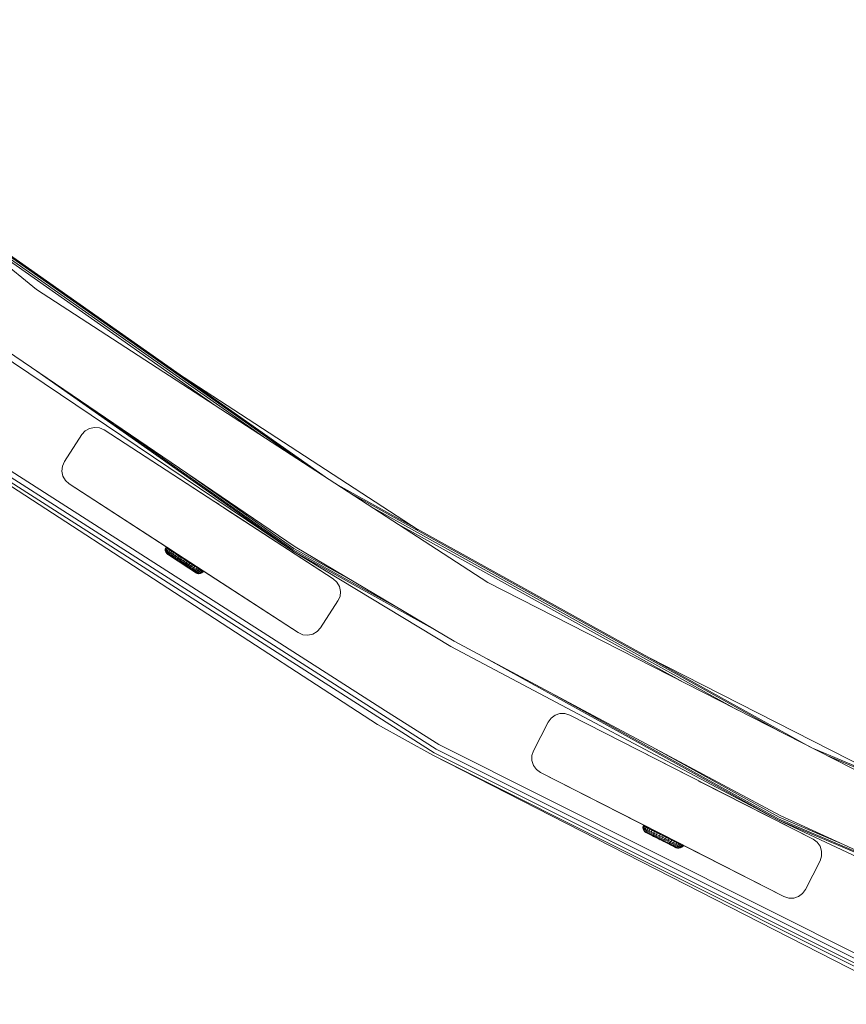
# Model space of a CAD drawing. Units: millimetres. Extents: x 63 to 578302, y -1972 to 596964.
# Drawn here: x 4332 to 4590, y 2962 to 3268 of the extents above; entities that cross this region are included whole.
import ezdxf

# ---------------------------------------------------------------- set-up
doc = ezdxf.new("R2010")
doc.units = ezdxf.units.MM
doc.layers.add('Контур', color=7, linetype='Continuous', lineweight=15)

msp = doc.modelspace()

# ---------------------------------------------------------------- linework, layer by layer
at = {"layer": 'Контур'}
for p, q in [((4337.691, 3184.145), (4207.579, 3289.507)), ((4292.853, 3220.454), (4428.516, 3125.162)), ((4296.798, 3217.259), (4420.525, 3130.352)), ((4302.845, 3212.363), (4408.274, 3138.308)), ((4310.266, 3206.354), (4393.248, 3148.066)), ((4478.104, 3092.96), (4337.691, 3184.145)), ((4324.172, 3165.537), (4417.31, 3102.82)), ((4325.348, 3167.155), (4418.122, 3104.119)), ((4336.694, 3159.446), (4417.31, 3102.82)), ((4383.586, 3156.722), (4456.453, 3109.402)), ((4355.156, 3146.902), (4417.494, 3103.115)), ((4351.804, 3138.982), (4352.851, 3140.144)), ((4352.851, 3140.144), (4354.205, 3140.926)), ((4354.205, 3140.926), (4355.735, 3141.252)), ((4355.735, 3141.252), (4357.291, 3141.088)), ((4358.72, 3140.452), (4357.291, 3141.088)), ((4430.007, 3094.157), (4358.72, 3140.452)), ((4358.72, 3140.452), (4392.896, 3118.258)), ((4351.804, 3138.982), (4346.357, 3130.595)), ((4316.3, 3134.286), (4462.058, 3041.155)), ((4446.301, 3053.106), (4317.249, 3135.613)), ((4443.781, 3048.787), (4315.021, 3132.498)), ((4315.526, 3133.204), (4461.401, 3039.998)), ((4345.558, 3127.61), (4345.721, 3129.166)), ((4345.883, 3126.08), (4345.558, 3127.61)), ((4345.558, 3127.61), (4345.558, 3127.61)), ((4345.558, 3127.61), (4345.883, 3126.079)), ((4345.721, 3129.166), (4346.357, 3130.595)), ((4383.437, 3127.686), (4417.776, 3103.566)), ((4346.665, 3124.725), (4345.883, 3126.08)), ((4345.883, 3126.08), (4345.883, 3126.079)), ((4345.883, 3126.079), (4346.665, 3124.725)), ((4347.828, 3123.678), (4346.665, 3124.725)), ((4347.828, 3123.678), (4346.665, 3124.725)), ((4346.665, 3124.725), (4346.665, 3124.725)), ((4347.828, 3123.678), (4347.828, 3123.678)), ((4377.969, 3104.104), (4347.828, 3123.678)), ((4347.828, 3123.678), (4419.115, 3077.384)), ((4347.828, 3123.678), (4377.969, 3104.104)), ((4347.828, 3123.678), (4379.979, 3102.799)), ((4431.512, 3123.217), (4578.316, 3041.899)), ((4435.661, 3120.522), (4569.382, 3046.451)), ((4392.896, 3118.258), (4393.854, 3117.636)), ((4393.854, 3117.636), (4394.364, 3117.305)), ((4395.538, 3116.542), (4395.831, 3116.351)), ((4395.831, 3116.351), (4396.612, 3115.844)), ((4430.007, 3094.157), (4396.612, 3115.844)), ((4442.023, 3116.391), (4555.702, 3053.421)), ((4449.826, 3111.324), (4538.921, 3061.972)), ((4377.723, 3103.425), (4377.863, 3103.912)), ((4377.723, 3103.425), (4377.723, 3103.425)), ((4377.723, 3103.425), (4377.723, 3103.425)), ((4377.732, 3102.919), (4377.723, 3103.425)), ((4377.723, 3103.425), (4377.85, 3103.342)), ((4377.732, 3102.919), (4377.723, 3103.425)), ((4377.993, 3103.827), (4377.85, 3103.342)), ((4378.102, 3103.178), (4377.85, 3103.342)), ((4377.85, 3103.342), (4377.854, 3102.84)), ((4377.969, 3104.104), (4377.863, 3103.912)), ((4377.863, 3103.912), (4377.993, 3103.827)), ((4378.1, 3104.019), (4377.993, 3103.827)), ((4378.251, 3103.659), (4377.993, 3103.827)), ((4378.096, 3102.682), (4378.102, 3103.178)), ((4378.102, 3103.178), (4378.251, 3103.659)), ((4378.473, 3102.935), (4378.102, 3103.178)), ((4378.358, 3103.851), (4378.251, 3103.659)), ((4378.63, 3103.411), (4378.251, 3103.659)), ((4378.473, 3102.935), (4378.63, 3103.411)), ((4378.739, 3103.604), (4378.63, 3103.411)), ((4379.122, 3103.09), (4378.63, 3103.411)), ((4379.233, 3103.284), (4379.122, 3103.09)), ((4417.494, 3103.115), (4452.665, 3083.633)), ((4417.776, 3103.566), (4437.15, 3092.835)), ((4467.604, 3074.773), (4418.122, 3104.119)), ((4377.732, 3102.919), (4377.732, 3102.919)), ((4377.89, 3102.438), (4377.732, 3102.919)), ((4377.732, 3102.919), (4377.854, 3102.84)), ((4377.89, 3102.439), (4377.732, 3102.919)), ((4378.096, 3102.682), (4377.854, 3102.84)), ((4378.182, 3102.026), (4377.89, 3102.439)), ((4377.89, 3102.439), (4378.005, 3102.364)), ((4378.182, 3102.026), (4377.89, 3102.438)), ((4377.89, 3102.438), (4377.89, 3102.438)), ((4378.231, 3102.215), (4378.005, 3102.364)), ((4378.451, 3102.449), (4378.096, 3102.682)), ((4378.466, 3101.789), (4378.182, 3102.026)), ((4378.184, 3102.025), (4378.182, 3102.026)), ((4378.466, 3101.79), (4378.182, 3102.026)), ((4378.288, 3101.957), (4378.182, 3102.026)), ((4378.565, 3101.997), (4378.231, 3102.215)), ((4378.288, 3101.957), (4378.498, 3101.82)), ((4378.451, 3102.449), (4378.473, 3102.935)), ((4378.912, 3102.148), (4378.451, 3102.449)), ((4378.466, 3101.79), (4378.562, 3101.727)), ((4378.466, 3101.789), (4378.562, 3101.727)), ((4378.955, 3102.621), (4378.473, 3102.935)), ((4378.806, 3101.619), (4378.498, 3101.82)), ((4378.562, 3101.727), (4378.782, 3101.583)), ((4378.562, 3101.727), (4378.782, 3101.583)), ((4378.999, 3101.714), (4378.565, 3101.997)), ((4378.782, 3101.583), (4379.121, 3101.361)), ((4378.782, 3101.583), (4381.722, 3099.661)), ((4378.782, 3101.583), (4379.121, 3101.362)), ((4378.782, 3101.583), (4381.722, 3099.662)), ((4379.206, 3101.357), (4378.806, 3101.619)), ((4378.912, 3102.148), (4378.955, 3102.621)), ((4379.469, 3101.784), (4378.912, 3102.148)), ((4378.955, 3102.621), (4379.122, 3103.09)), ((4379.536, 3102.24), (4378.955, 3102.621)), ((4379.522, 3101.372), (4378.999, 3101.714)), ((4379.121, 3101.362), (4379.569, 3101.069)), ((4379.121, 3101.361), (4379.569, 3101.069)), ((4379.716, 3102.701), (4379.122, 3103.09)), ((4379.689, 3101.041), (4379.206, 3101.357)), ((4379.469, 3101.784), (4379.536, 3102.24)), ((4380.11, 3101.365), (4379.469, 3101.784)), ((4380.123, 3100.979), (4379.522, 3101.372)), ((4379.536, 3102.24), (4379.716, 3102.701)), ((4380.204, 3101.804), (4379.536, 3102.24)), ((4379.569, 3101.069), (4380.112, 3100.714)), ((4379.569, 3101.069), (4381.175, 3100.019)), ((4379.569, 3101.069), (4380.112, 3100.714)), ((4379.569, 3101.069), (4381.175, 3100.019)), ((4380.245, 3100.678), (4379.689, 3101.041)), ((4379.829, 3102.896), (4379.716, 3102.701)), ((4380.398, 3102.255), (4379.716, 3102.701)), ((4380.11, 3101.365), (4380.204, 3101.804)), ((4380.819, 3100.902), (4380.11, 3101.365)), ((4380.112, 3100.714), (4380.735, 3100.307)), ((4380.112, 3100.714), (4380.735, 3100.307)), ((4380.79, 3100.543), (4380.123, 3100.979)), ((4380.204, 3101.804), (4380.398, 3102.255)), ((4380.944, 3101.32), (4380.204, 3101.804)), ((4380.86, 3100.276), (4380.245, 3100.678)), ((4380.414, 3100.516), (4380.311, 3100.584)), ((4380.414, 3100.516), (4380.311, 3100.584)), ((4380.515, 3102.451), (4380.398, 3102.255)), ((4381.155, 3101.761), (4380.398, 3102.255)), ((4380.414, 3100.516), (4381.151, 3100.035)), ((4380.414, 3100.516), (4381.151, 3100.035)), ((4380.735, 3100.307), (4381.421, 3099.858)), ((4380.735, 3100.307), (4381.421, 3099.859)), ((4381.506, 3100.075), (4380.79, 3100.543)), ((4380.819, 3100.902), (4380.944, 3101.32)), ((4381.581, 3100.403), (4380.819, 3100.902)), ((4381.521, 3099.844), (4380.86, 3100.276)), ((4380.944, 3101.32), (4381.155, 3101.761)), ((4381.74, 3100.8), (4380.944, 3101.32)), ((4381.275, 3101.958), (4381.155, 3101.761)), ((4381.968, 3101.229), (4381.155, 3101.761)), ((4382.256, 3099.585), (4381.506, 3100.075)), ((4381.581, 3100.403), (4381.74, 3100.8)), ((4382.38, 3099.882), (4381.581, 3100.403)), ((4381.74, 3100.8), (4381.968, 3101.229)), ((4382.573, 3100.255), (4381.74, 3100.8)), ((4382.091, 3101.427), (4381.968, 3101.229)), ((4382.819, 3100.673), (4381.968, 3101.229)), ((4382.38, 3099.882), (4382.573, 3100.255)), ((4382.573, 3100.255), (4382.819, 3100.673)), ((4382.573, 3100.255), (4383.425, 3099.698)), ((4382.946, 3100.872), (4382.819, 3100.673)), ((4382.819, 3100.673), (4383.69, 3100.103)), ((4383.69, 3100.103), (4383.425, 3099.698)), ((4383.821, 3100.304), (4383.69, 3100.103)), ((4383.69, 3100.103), (4384.561, 3099.534)), ((4466.604, 3073.041), (4417.31, 3102.82)), ((4466.604, 3073.041), (4417.31, 3102.82)), ((4417.31, 3102.82), (4462.791, 3077.628)), ((4381.421, 3099.859), (4382.149, 3099.383)), ((4381.421, 3099.859), (4382.297, 3099.286)), ((4381.421, 3099.858), (4382.149, 3099.382)), ((4381.421, 3099.858), (4382.297, 3099.285)), ((4382.214, 3099.391), (4381.521, 3099.844)), ((4381.633, 3099.72), (4382.153, 3099.38)), ((4381.633, 3099.719), (4382.153, 3099.38)), ((4381.778, 3099.625), (4381.722, 3099.662)), ((4381.778, 3099.625), (4381.722, 3099.661)), ((4381.75, 3099.643), (4382.006, 3099.476)), ((4381.75, 3099.643), (4382.006, 3099.476)), ((4381.763, 3099.635), (4381.787, 3099.619)), ((4381.763, 3099.635), (4381.787, 3099.619)), ((4381.776, 3099.626), (4381.787, 3099.619)), ((4381.776, 3099.626), (4381.787, 3099.619)), ((4381.787, 3099.619), (4381.787, 3099.619)), ((4381.787, 3099.619), (4382.006, 3099.476)), ((4381.787, 3099.619), (4381.787, 3099.619)), ((4381.787, 3099.619), (4382.006, 3099.476)), ((4382.006, 3099.476), (4382.006, 3099.476)), ((4382.006, 3099.476), (4382.321, 3099.27)), ((4382.006, 3099.476), (4382.699, 3099.023)), ((4382.006, 3099.476), (4382.006, 3099.476)), ((4382.006, 3099.476), (4382.321, 3099.27)), ((4382.006, 3099.476), (4382.699, 3099.023)), ((4382.899, 3098.892), (4382.149, 3099.383)), ((4382.899, 3098.892), (4382.149, 3099.382)), ((4382.37, 3099.238), (4382.153, 3099.38)), ((4382.37, 3099.238), (4382.153, 3099.38)), ((4382.214, 3099.391), (4382.922, 3098.928)), ((4382.256, 3099.585), (4383.023, 3099.083)), ((4382.321, 3099.27), (4382.699, 3099.023)), ((4382.321, 3099.27), (4382.321, 3099.27)), ((4382.321, 3099.27), (4382.699, 3099.023)), ((4382.321, 3099.27), (4382.321, 3099.27)), ((4382.38, 3099.882), (4383.196, 3099.348)), ((4382.699, 3099.023), (4382.699, 3099.023)), ((4382.699, 3099.023), (4382.769, 3098.977)), ((4382.699, 3099.023), (4382.699, 3099.023)), ((4382.699, 3099.023), (4382.769, 3098.977)), ((4382.899, 3098.892), (4383.649, 3098.402)), ((4382.899, 3098.892), (4383.293, 3098.635)), ((4382.899, 3098.892), (4383.649, 3098.402)), ((4382.899, 3098.892), (4383.293, 3098.635)), ((4382.922, 3098.928), (4383.631, 3098.465)), ((4383.023, 3099.083), (4383.791, 3098.582)), ((4383.425, 3099.698), (4383.196, 3099.348)), ((4383.196, 3099.348), (4384.013, 3098.814)), ((4385.062, 3097.478), (4383.293, 3098.635)), ((4385.062, 3097.478), (4383.293, 3098.635)), ((4383.425, 3099.698), (4384.278, 3099.141)), ((4384.323, 3098.013), (4383.631, 3098.465)), ((4383.649, 3098.402), (4384.377, 3097.926)), ((4383.649, 3098.402), (4384.377, 3097.927)), ((4384.541, 3098.091), (4383.791, 3098.582)), ((4383.915, 3098.228), (4383.897, 3098.24)), ((4383.915, 3098.228), (4383.897, 3098.24)), ((4384.075, 3098.123), (4383.915, 3098.228)), ((4386.229, 3096.715), (4383.915, 3098.228)), ((4384.075, 3098.123), (4383.915, 3098.228)), ((4386.229, 3096.716), (4383.915, 3098.228)), ((4384.013, 3098.814), (4384.278, 3099.141)), ((4384.811, 3098.292), (4384.013, 3098.814)), ((4384.703, 3097.713), (4384.075, 3098.123)), ((4384.703, 3097.713), (4384.075, 3098.123)), ((4384.278, 3099.141), (4384.561, 3099.534)), ((4385.111, 3098.596), (4384.278, 3099.141)), ((4384.984, 3097.58), (4384.323, 3098.013)), ((4384.377, 3097.927), (4385.062, 3097.478)), ((4384.377, 3097.926), (4385.062, 3097.478)), ((4385.257, 3097.623), (4384.541, 3098.091)), ((4384.696, 3099.736), (4384.561, 3099.534)), ((4385.413, 3098.978), (4384.561, 3099.534)), ((4384.811, 3098.292), (4385.111, 3098.596)), ((4385.574, 3097.794), (4384.811, 3098.292)), ((4385.6, 3097.178), (4384.984, 3097.58)), ((4385.062, 3097.478), (4385.686, 3097.071)), ((4385.062, 3097.478), (4385.686, 3097.071)), ((4385.111, 3098.596), (4385.413, 3098.978)), ((4385.907, 3098.076), (4385.111, 3098.596)), ((4385.923, 3097.188), (4385.257, 3097.623)), ((4385.551, 3099.18), (4385.413, 3098.978)), ((4386.226, 3098.446), (4385.413, 3098.978)), ((4385.574, 3097.794), (4385.907, 3098.076)), ((4386.283, 3097.33), (4385.574, 3097.794)), ((4386.155, 3096.815), (4385.6, 3097.178)), ((4385.686, 3097.071), (4386.229, 3096.715)), ((4385.686, 3097.071), (4386.229, 3096.716)), ((4385.907, 3098.076), (4386.226, 3098.446)), ((4386.647, 3097.593), (4385.907, 3098.076)), ((4386.525, 3096.795), (4385.923, 3097.188)), ((4386.368, 3098.65), (4386.226, 3098.446)), ((4386.982, 3097.952), (4386.226, 3098.446)), ((4386.283, 3097.33), (4386.647, 3097.593)), ((4386.923, 3096.912), (4386.283, 3097.33)), ((4419.115, 3077.384), (4386.349, 3098.662)), ((4386.647, 3097.593), (4386.982, 3097.952)), ((4387.315, 3097.156), (4386.647, 3097.593)), ((4386.923, 3096.912), (4387.315, 3097.156)), ((4387.128, 3098.156), (4386.982, 3097.952)), ((4387.665, 3097.506), (4386.982, 3097.952)), ((4387.315, 3097.156), (4387.665, 3097.506)), ((4387.896, 3096.776), (4387.315, 3097.156)), ((4387.814, 3097.711), (4387.665, 3097.506)), ((4388.259, 3097.117), (4387.665, 3097.506)), ((4388.41, 3097.321), (4387.817, 3097.709)), ((4388.903, 3096.999), (4387.847, 3097.689)), ((4387.896, 3096.776), (4388.259, 3097.117)), ((4419.115, 3077.384), (4387.9, 3097.655)), ((4419.115, 3077.384), (4387.905, 3097.651)), ((4419.115, 3077.384), (4387.918, 3097.643)), ((4388.41, 3097.321), (4388.259, 3097.117)), ((4388.751, 3096.796), (4388.259, 3097.117)), ((4388.903, 3096.999), (4388.41, 3097.321)), ((4388.903, 3096.999), (4388.751, 3096.796)), ((4389.283, 3096.75), (4388.903, 3096.999)), ((4389.672, 3096.496), (4388.923, 3096.986)), ((4386.638, 3096.499), (4386.155, 3096.815)), ((4386.229, 3096.716), (4386.677, 3096.423)), ((4386.229, 3096.715), (4386.677, 3096.423)), ((4387.299, 3096.016), (4386.312, 3096.662)), ((4387.299, 3096.016), (4386.312, 3096.661)), ((4387.331, 3095.995), (4386.472, 3096.557)), ((4387.331, 3095.996), (4386.472, 3096.557)), ((4387.048, 3096.453), (4386.525, 3096.795)), ((4387.038, 3096.238), (4386.638, 3096.499)), ((4386.677, 3096.423), (4387.015, 3096.202)), ((4386.677, 3096.423), (4387.015, 3096.202)), ((4387.48, 3096.548), (4386.923, 3096.912)), ((4387.015, 3096.202), (4387.236, 3096.058)), ((4387.015, 3096.202), (4387.236, 3096.058)), ((4387.038, 3096.238), (4387.347, 3096.036)), ((4387.482, 3096.169), (4387.048, 3096.453)), ((4387.236, 3096.058), (4387.331, 3095.995)), ((4387.236, 3096.058), (4387.331, 3095.996)), ((4387.331, 3095.995), (4387.299, 3096.016)), ((4387.331, 3095.996), (4387.299, 3096.016)), ((4387.331, 3095.996), (4387.662, 3095.83)), ((4387.331, 3095.995), (4387.662, 3095.83)), ((4387.556, 3095.9), (4387.347, 3096.036)), ((4387.48, 3096.548), (4387.896, 3096.776)), ((4387.942, 3096.246), (4387.48, 3096.548)), ((4387.482, 3096.169), (4387.815, 3095.951)), ((4387.556, 3095.9), (4387.662, 3095.83)), ((4387.66, 3095.831), (4387.662, 3095.83)), ((4387.662, 3095.83), (4388.157, 3095.728)), ((4387.662, 3095.83), (4388.157, 3095.728)), ((4388.042, 3095.803), (4387.815, 3095.951)), ((4388.378, 3096.461), (4387.896, 3096.776)), ((4387.942, 3096.246), (4388.378, 3096.461)), ((4387.942, 3096.246), (4388.297, 3096.014)), ((4388.157, 3095.728), (4388.042, 3095.803)), ((4388.157, 3095.728), (4388.156, 3095.728)), ((4388.157, 3095.728), (4388.66, 3095.776)), ((4388.157, 3095.728), (4388.66, 3095.776)), ((4388.748, 3096.219), (4388.297, 3096.014)), ((4388.538, 3095.856), (4388.297, 3096.014)), ((4388.378, 3096.461), (4388.751, 3096.796)), ((4388.378, 3096.461), (4388.748, 3096.219)), ((4388.538, 3095.856), (4389, 3096.054)), ((4388.66, 3095.776), (4388.538, 3095.856)), ((4388.66, 3095.776), (4389.128, 3095.971)), ((4388.66, 3095.776), (4389.128, 3095.971)), ((4388.66, 3095.776), (4388.66, 3095.776)), ((4389.13, 3096.548), (4388.748, 3096.219)), ((4389, 3096.054), (4388.748, 3096.219)), ((4388.751, 3096.796), (4389.13, 3096.548)), ((4389, 3096.054), (4389.387, 3096.38)), ((4389.128, 3095.971), (4389, 3096.054)), ((4389.128, 3095.971), (4389.517, 3096.295)), ((4389.128, 3095.971), (4389.517, 3096.295)), ((4389.128, 3095.971), (4389.128, 3095.971)), ((4389.283, 3096.75), (4389.13, 3096.548)), ((4389.387, 3096.38), (4389.13, 3096.548)), ((4389.541, 3096.582), (4389.283, 3096.75)), ((4389.541, 3096.582), (4389.387, 3096.38)), ((4389.517, 3096.295), (4389.387, 3096.38)), ((4389.672, 3096.496), (4389.517, 3096.295)), ((4389.672, 3096.496), (4389.517, 3096.295)), ((4389.517, 3096.295), (4389.517, 3096.295)), ((4389.672, 3096.496), (4389.541, 3096.582)), ((4389.672, 3096.496), (4389.672, 3096.496)), ((4389.672, 3096.496), (4389.672, 3096.496)), ((4430.007, 3094.157), (4431.17, 3093.111)), ((4431.17, 3093.111), (4431.952, 3091.756)), ((4431.952, 3091.756), (4432.277, 3090.226)), ((4627.279, 3016.951), (4478.104, 3092.96)), ((4432.114, 3088.67), (4431.477, 3087.241)), ((4431.477, 3087.241), (4432.114, 3088.67)), ((4432.277, 3090.226), (4432.114, 3088.67)), ((4432.114, 3088.67), (4432.277, 3090.225)), ((4432.114, 3088.67), (4432.114, 3088.67)), ((4432.277, 3090.226), (4432.277, 3090.225)), ((4431.477, 3087.241), (4426.031, 3078.854)), ((4426.031, 3078.854), (4431.477, 3087.241)), ((4431.477, 3087.241), (4431.477, 3087.241)), ((4426.031, 3078.854), (4424.984, 3077.692)), ((4424.984, 3077.691), (4426.031, 3078.854)), ((4426.031, 3078.854), (4426.031, 3078.854)), ((4419.115, 3077.384), (4419.115, 3077.384)), ((4419.115, 3077.384), (4420.544, 3076.747)), ((4419.115, 3077.384), (4420.544, 3076.748)), ((4422.099, 3076.584), (4420.544, 3076.748)), ((4420.544, 3076.748), (4420.544, 3076.747)), ((4420.544, 3076.747), (4422.099, 3076.584)), ((4423.63, 3076.91), (4422.099, 3076.584)), ((4422.099, 3076.584), (4423.63, 3076.909)), ((4422.099, 3076.584), (4422.099, 3076.584)), ((4424.984, 3077.692), (4423.63, 3076.91)), ((4423.63, 3076.909), (4424.984, 3077.691)), ((4423.63, 3076.91), (4423.63, 3076.909)), ((4424.984, 3077.692), (4424.984, 3077.691)), ((4466.604, 3073.041), (4568.375, 3019.142)), ((4466.604, 3073.041), (4568.375, 3019.142)), ((4467.604, 3074.773), (4569.045, 3020.52)), ((4477.472, 3069.495), (4568.375, 3019.142)), ((4527.823, 3069.868), (4605.273, 3030.405)), ((4498.23, 3058.393), (4568.527, 3019.454)), ((4446.301, 3053.106), (4462.863, 3042.574)), ((4497.779, 3050.785), (4499.045, 3051.704)), ((4499.045, 3051.704), (4500.533, 3052.187)), ((4500.533, 3052.187), (4502.097, 3052.187)), ((4503.585, 3051.704), (4502.097, 3052.187)), ((4579.32, 3013.115), (4503.585, 3051.704)), ((4503.585, 3051.704), (4540.911, 3032.685)), ((4443.781, 3048.787), (4460.973, 3039.243)), ((4496.86, 3049.519), (4492.32, 3040.609)), ((4496.86, 3049.519), (4497.779, 3050.785)), ((4597.134, 2975.227), (4462.863, 3042.574)), ((4460.973, 3039.243), (4615.873, 2961.755)), ((4595.072, 2970.673), (4460.973, 3039.243)), ((4461.401, 3039.998), (4616.22, 2962.551)), ((4462.058, 3041.155), (4616.752, 2963.77)), ((4491.836, 3039.121), (4492.32, 3040.609)), ((4491.836, 3037.557), (4491.836, 3039.121)), ((4530.035, 3041.384), (4568.76, 3019.933)), ((4579.652, 3041.218), (4735.879, 2975.285)), ((4583.957, 3039.025), (4726.584, 2978.831)), ((4492.32, 3036.069), (4491.836, 3037.557)), ((4492.32, 3036.069), (4491.836, 3037.557)), ((4491.836, 3037.557), (4491.836, 3037.557)), ((4493.239, 3034.803), (4492.32, 3036.069)), ((4494.505, 3033.884), (4493.239, 3034.803)), ((4494.505, 3033.884), (4493.239, 3034.803)), ((4494.505, 3033.884), (4494.505, 3033.884)), ((4535.448, 3013.022), (4494.505, 3033.884)), ((4494.505, 3033.884), (4570.241, 2995.295)), ((4494.505, 3033.884), (4529.254, 3016.178)), ((4494.505, 3033.884), (4531.831, 3014.865)), ((4540.911, 3032.685), (4541.453, 3032.409)), ((4543.582, 3031.325), (4543.841, 3031.192)), ((4543.841, 3031.192), (4544.383, 3030.916)), ((4579.32, 3013.115), (4544.383, 3030.916)), ((4618.737, 2997.767), (4569.045, 3020.52)), ((4526.549, 3017.513), (4526.451, 3017.279)), ((4526.688, 3017.443), (4526.549, 3017.513)), ((4526.688, 3017.443), (4526.59, 3017.209)), ((4526.963, 3017.304), (4526.688, 3017.443)), ((4568.365, 3019.147), (4568.375, 3019.142)), ((4617.924, 2995.94), (4568.375, 3019.142)), ((4568.375, 3019.142), (4568.381, 3019.14)), ((4617.924, 2995.94), (4568.375, 3019.142)), ((4568.375, 3019.142), (4615.371, 2999.308)), ((4568.527, 3019.454), (4604.869, 3004.117)), ((4568.76, 3019.933), (4588.781, 3011.483)), ((4526.366, 3016.779), (4526.451, 3017.279)), ((4526.366, 3016.779), (4526.502, 3016.711)), ((4526.431, 3016.277), (4526.366, 3016.779)), ((4526.431, 3016.277), (4526.561, 3016.212)), ((4526.641, 3015.817), (4526.431, 3016.277)), ((4526.451, 3017.279), (4526.59, 3017.209)), ((4526.59, 3017.209), (4526.502, 3016.711)), ((4526.77, 3016.575), (4526.502, 3016.711)), ((4526.502, 3016.711), (4526.561, 3016.212)), ((4526.819, 3016.081), (4526.561, 3016.212)), ((4526.865, 3017.07), (4526.59, 3017.209)), ((4526.977, 3015.44), (4526.641, 3015.817)), ((4526.641, 3015.817), (4526.763, 3015.755)), ((4527.005, 3015.633), (4526.763, 3015.755)), ((4526.77, 3016.575), (4526.865, 3017.07)), ((4527.166, 3016.375), (4526.77, 3016.575)), ((4526.819, 3016.081), (4526.77, 3016.575)), ((4527.197, 3015.89), (4526.819, 3016.081)), ((4526.963, 3017.304), (4526.865, 3017.07)), ((4527.269, 3016.866), (4526.865, 3017.07)), ((4527.368, 3017.099), (4526.963, 3017.304)), ((4526.963, 3017.304), (4531.524, 3014.999)), ((4527.286, 3015.236), (4526.977, 3015.44)), ((4527.09, 3015.383), (4526.977, 3015.44)), ((4527.361, 3015.453), (4527.005, 3015.633)), ((4527.09, 3015.383), (4527.314, 3015.27)), ((4527.166, 3016.375), (4527.269, 3016.866)), ((4527.679, 3016.116), (4527.166, 3016.375)), ((4527.197, 3015.89), (4527.166, 3016.375)), ((4527.689, 3015.642), (4527.197, 3015.89)), ((4527.368, 3017.099), (4527.269, 3016.866)), ((4527.793, 3016.601), (4527.269, 3016.866)), ((4527.286, 3015.236), (4527.388, 3015.185)), ((4527.286, 3015.236), (4529.096, 3014.322)), ((4527.642, 3015.104), (4527.314, 3015.27)), ((4527.823, 3015.22), (4527.361, 3015.453)), ((4527.894, 3016.833), (4527.368, 3017.099)), ((4527.388, 3015.185), (4527.623, 3015.066)), ((4527.623, 3015.066), (4527.984, 3014.883)), ((4527.623, 3015.066), (4529.04, 3014.35)), ((4528.069, 3014.888), (4527.642, 3015.104)), ((4527.679, 3016.116), (4527.793, 3016.601)), ((4528.299, 3015.803), (4527.679, 3016.116)), ((4527.689, 3015.642), (4527.679, 3016.116)), ((4528.283, 3015.341), (4527.689, 3015.642)), ((4527.894, 3016.833), (4527.793, 3016.601)), ((4528.427, 3016.281), (4527.793, 3016.601)), ((4528.381, 3014.938), (4527.823, 3015.22)), ((4528.529, 3016.513), (4527.894, 3016.833)), ((4527.984, 3014.883), (4528.461, 3014.642)), ((4528.584, 3014.628), (4528.069, 3014.888)), ((4528.229, 3014.759), (4529.608, 3014.063)), ((4528.283, 3015.341), (4528.299, 3015.803)), ((4528.966, 3014.996), (4528.283, 3015.341)), ((4528.299, 3015.803), (4528.427, 3016.281)), ((4529.011, 3015.443), (4528.299, 3015.803)), ((4529.023, 3014.614), (4528.381, 3014.938)), ((4528.529, 3016.513), (4528.427, 3016.281)), ((4529.155, 3015.913), (4528.427, 3016.281)), ((4528.461, 3014.642), (4529.04, 3014.35)), ((4529.259, 3016.144), (4528.529, 3016.513)), ((4529.176, 3014.329), (4528.584, 3014.628)), ((4528.966, 3014.996), (4529.011, 3015.443)), ((4529.722, 3014.614), (4528.966, 3014.996)), ((4528.983, 3014.378), (4529.219, 3014.259)), ((4529.011, 3015.443), (4529.155, 3015.913)), ((4529.801, 3015.044), (4529.011, 3015.443)), ((4529.733, 3014.255), (4529.023, 3014.614)), ((4529.04, 3014.35), (4529.705, 3014.014)), ((4529.259, 3016.144), (4529.155, 3015.913)), ((4529.961, 3015.505), (4529.155, 3015.913)), ((4529.832, 3013.997), (4529.176, 3014.329)), ((4529.357, 3016.126), (4529.254, 3016.178)), ((4530.068, 3015.735), (4529.259, 3016.144)), ((4529.276, 3016.167), (4530.813, 3015.384)), ((4529.722, 3014.614), (4529.801, 3015.044)), ((4530.535, 3014.203), (4529.722, 3014.614)), ((4529.801, 3015.044), (4529.961, 3015.505)), ((4530.649, 3014.615), (4529.801, 3015.044)), ((4530.068, 3015.735), (4529.961, 3015.505)), ((4530.828, 3015.067), (4529.961, 3015.505)), ((4530.937, 3015.296), (4530.068, 3015.735)), ((4530.068, 3015.735), (4532.359, 3014.578)), ((4530.38, 3015.577), (4531.489, 3015.017)), ((4530.396, 3015.569), (4531.489, 3015.017)), ((4530.517, 3015.535), (4530.813, 3015.384)), ((4530.535, 3014.203), (4530.649, 3014.615)), ((4530.649, 3014.615), (4530.828, 3015.067)), ((4531.537, 3014.166), (4530.649, 3014.615)), ((4531.831, 3014.865), (4530.813, 3015.384)), ((4530.937, 3015.296), (4530.828, 3015.067)), ((4531.736, 3014.608), (4530.828, 3015.067)), ((4531.848, 3014.836), (4530.937, 3015.296)), ((4531.489, 3015.017), (4531.524, 3014.999)), ((4531.524, 3014.999), (4531.532, 3014.995)), ((4531.537, 3014.166), (4531.736, 3014.608)), ((4531.848, 3014.836), (4531.736, 3014.608)), ((4531.736, 3014.608), (4532.664, 3014.139)), ((4570.241, 2995.295), (4531.831, 3014.865)), ((4532.779, 3014.365), (4531.848, 3014.836)), ((4532.779, 3014.365), (4532.359, 3014.578)), ((4532.779, 3014.365), (4532.664, 3014.139)), ((4532.779, 3014.365), (4533.71, 3013.895)), ((4529.705, 3014.014), (4530.436, 3013.644)), ((4529.705, 3014.014), (4531.31, 3013.203)), ((4530.497, 3013.869), (4529.733, 3014.255)), ((4529.822, 3013.955), (4530.827, 3013.447)), ((4530.537, 3013.641), (4529.832, 3013.997)), ((4530.047, 3013.841), (4530.827, 3013.447)), ((4530.436, 3013.644), (4531.213, 3013.252)), ((4531.297, 3013.465), (4530.497, 3013.869)), ((4531.386, 3013.773), (4530.535, 3014.203)), ((4531.276, 3013.267), (4530.537, 3013.641)), ((4530.789, 3013.466), (4530.827, 3013.447)), ((4530.827, 3013.447), (4530.827, 3013.447)), ((4530.827, 3013.447), (4531.051, 3013.334)), ((4530.906, 3013.407), (4531.396, 3013.159)), ((4531.075, 3013.321), (4531.396, 3013.159)), ((4532.012, 3012.848), (4531.213, 3013.252)), ((4531.276, 3013.267), (4532.031, 3012.886)), ((4531.297, 3013.465), (4532.115, 3013.051)), ((4531.386, 3013.773), (4531.537, 3014.166)), ((4531.386, 3013.773), (4532.257, 3013.333)), ((4531.396, 3013.159), (4531.396, 3013.159)), ((4531.396, 3013.159), (4531.757, 3012.977)), ((4531.537, 3014.166), (4532.446, 3013.707)), ((4532.012, 3012.848), (4532.811, 3012.444)), ((4532.012, 3012.848), (4532.432, 3012.635)), ((4532.031, 3012.886), (4532.787, 3012.504)), ((4532.115, 3013.051), (4532.933, 3012.638)), ((4532.446, 3013.707), (4532.257, 3013.333)), ((4532.257, 3013.333), (4533.128, 3012.893)), ((4533.588, 3012.051), (4532.432, 3012.635)), ((4532.664, 3014.139), (4532.446, 3013.707)), ((4532.446, 3013.707), (4533.355, 3013.248)), ((4532.664, 3014.139), (4533.593, 3013.67)), ((4533.525, 3012.131), (4532.787, 3012.504)), ((4532.811, 3012.444), (4533.588, 3012.051)), ((4533.733, 3012.234), (4532.933, 3012.638)), ((4533.128, 3012.893), (4533.355, 3013.248)), ((4533.979, 3012.463), (4533.128, 3012.893)), ((4533.355, 3013.248), (4533.593, 3013.67)), ((4534.243, 3012.799), (4533.355, 3013.248)), ((4533.523, 3013.989), (4533.574, 3013.964)), ((4534.23, 3011.775), (4533.525, 3012.131)), ((4536.873, 3012.296), (4533.574, 3013.964)), ((4533.588, 3012.051), (4534.319, 3011.682)), ((4533.71, 3013.895), (4533.593, 3013.67)), ((4534.501, 3013.211), (4533.593, 3013.67)), ((4534.62, 3013.434), (4533.71, 3013.895)), ((4534.496, 3011.848), (4533.733, 3012.234)), ((4535.285, 3011.194), (4533.757, 3011.966)), ((4533.979, 3012.463), (4534.243, 3012.799)), ((4534.792, 3012.052), (4533.979, 3012.463)), ((4534.567, 3011.556), (4534.159, 3011.763)), ((4534.984, 3011.346), (4534.21, 3011.737)), ((4534.886, 3011.443), (4534.23, 3011.775)), ((4534.243, 3012.799), (4534.501, 3013.211)), ((4535.092, 3012.37), (4534.243, 3012.799)), ((4534.762, 3013.372), (4534.28, 3013.618)), ((4534.319, 3011.682), (4534.984, 3011.346)), ((4535.207, 3011.489), (4534.496, 3011.848)), ((4534.62, 3013.434), (4534.501, 3013.211)), ((4535.368, 3012.773), (4534.501, 3013.211)), ((4535.489, 3012.995), (4534.62, 3013.434)), ((4535.362, 3013.066), (4534.762, 3013.372)), ((4535.303, 3013.096), (4534.762, 3013.372)), ((4534.792, 3012.052), (4535.092, 3012.37)), ((4535.549, 3011.67), (4534.792, 3012.052)), ((4535.478, 3011.144), (4534.886, 3011.443)), ((4534.984, 3011.346), (4535.563, 3011.053)), ((4535.092, 3012.37), (4535.368, 3012.773)), ((4535.881, 3011.971), (4535.092, 3012.37)), ((4535.848, 3011.164), (4535.207, 3011.489)), ((4535.303, 3013.096), (4535.233, 3013.132)), ((4535.303, 3013.096), (4535.491, 3013)), ((4536.893, 3012.286), (4535.303, 3013.096)), ((4535.489, 3012.995), (4535.368, 3012.773)), ((4536.174, 3012.365), (4535.368, 3012.773)), ((4536.298, 3012.587), (4535.489, 3012.995)), ((4536.847, 3012.309), (4535.491, 3013)), ((4535.549, 3011.67), (4535.881, 3011.971)), ((4536.231, 3011.325), (4535.549, 3011.67)), ((4535.881, 3011.971), (4536.174, 3012.365)), ((4536.593, 3011.611), (4535.881, 3011.971)), ((4536.298, 3012.587), (4536.174, 3012.365)), ((4536.902, 3011.997), (4536.174, 3012.365)), ((4536.231, 3011.325), (4536.593, 3011.611)), ((4536.825, 3011.025), (4536.231, 3011.325)), ((4536.905, 3012.28), (4536.298, 3012.587)), ((4536.593, 3011.611), (4536.902, 3011.997)), ((4537.213, 3011.298), (4536.593, 3011.611)), ((4536.872, 3012.297), (4536.804, 3012.331)), ((4536.825, 3011.025), (4537.213, 3011.298)), ((4537.028, 3012.217), (4536.902, 3011.997)), ((4537.536, 3011.677), (4536.902, 3011.997)), ((4570.241, 2995.295), (4537.02, 3012.221)), ((4537.213, 3011.298), (4537.536, 3011.677)), ((4537.726, 3011.038), (4537.213, 3011.298)), ((4537.662, 3011.894), (4537.536, 3011.677)), ((4538.06, 3011.412), (4537.536, 3011.677)), ((4537.726, 3011.038), (4538.06, 3011.412)), ((4538.187, 3011.627), (4538.06, 3011.412)), ((4538.06, 3011.412), (4538.464, 3011.208)), ((4538.464, 3011.208), (4538.122, 3010.839)), ((4538.591, 3011.421), (4538.464, 3011.208)), ((4538.739, 3011.069), (4538.464, 3011.208)), ((4538.866, 3011.281), (4538.739, 3011.069)), ((4539.005, 3011.21), (4538.878, 3010.999)), ((4570.241, 2995.295), (4539.005, 3011.21)), ((4579.32, 3013.115), (4580.586, 3012.195)), ((4580.586, 3012.195), (4581.505, 3010.93)), ((4535.431, 3011.12), (4535.285, 3011.194)), ((4535.994, 3010.884), (4535.478, 3011.144)), ((4535.563, 3011.053), (4536.04, 3010.812)), ((4536.535, 3010.562), (4535.647, 3011.011)), ((4536.401, 3010.63), (4535.752, 3010.958)), ((4536.406, 3010.882), (4535.848, 3011.164)), ((4536.42, 3010.668), (4535.994, 3010.884)), ((4536.04, 3010.812), (4536.401, 3010.63)), ((4536.401, 3010.63), (4536.636, 3010.511)), ((4536.868, 3010.649), (4536.406, 3010.882)), ((4536.42, 3010.668), (4536.749, 3010.502)), ((4536.61, 3010.524), (4536.535, 3010.562)), ((4536.738, 3010.46), (4536.625, 3010.517)), ((4536.636, 3010.511), (4536.738, 3010.46)), ((4536.738, 3010.46), (4537.085, 3010.332)), ((4536.972, 3010.389), (4536.749, 3010.502)), ((4537.317, 3010.776), (4536.825, 3011.025)), ((4536.868, 3010.649), (4537.224, 3010.469)), ((4536.972, 3010.389), (4537.085, 3010.332)), ((4537.085, 3010.332), (4537.588, 3010.285)), ((4537.466, 3010.347), (4537.224, 3010.469)), ((4537.317, 3010.776), (4537.726, 3011.038)), ((4537.317, 3010.776), (4537.696, 3010.585)), ((4537.588, 3010.285), (4537.466, 3010.347)), ((4537.588, 3010.285), (4538.083, 3010.389)), ((4538.122, 3010.839), (4537.696, 3010.585)), ((4537.953, 3010.455), (4537.696, 3010.585)), ((4537.726, 3011.038), (4538.122, 3010.839)), ((4537.953, 3010.455), (4538.391, 3010.703)), ((4538.083, 3010.389), (4537.953, 3010.455)), ((4538.083, 3010.389), (4538.526, 3010.634)), ((4538.391, 3010.703), (4538.122, 3010.839)), ((4538.391, 3010.703), (4538.739, 3011.069)), ((4538.526, 3010.634), (4538.391, 3010.703)), ((4538.526, 3010.634), (4538.878, 3010.999)), ((4538.878, 3010.999), (4538.739, 3011.069)), ((4581.505, 3010.93), (4581.989, 3009.442)), ((4581.989, 3009.442), (4581.989, 3007.878)), ((4581.505, 3006.39), (4576.966, 2997.48)), ((4581.505, 3006.39), (4576.966, 2997.48)), ((4581.989, 3007.878), (4581.505, 3006.39)), ((4576.046, 2996.214), (4574.78, 2995.295)), ((4574.78, 2995.295), (4576.046, 2996.214)), ((4576.966, 2997.48), (4576.046, 2996.214)), ((4576.046, 2996.214), (4576.966, 2997.48)), ((4576.046, 2996.214), (4576.046, 2996.214)), ((4576.966, 2997.48), (4576.966, 2997.48)), ((4570.241, 2995.295), (4570.241, 2995.295)), ((4570.241, 2995.295), (4571.728, 2994.811)), ((4570.241, 2995.295), (4571.728, 2994.811)), ((4573.293, 2994.811), (4571.728, 2994.811)), ((4571.728, 2994.811), (4571.728, 2994.811)), ((4571.728, 2994.811), (4573.293, 2994.811)), ((4574.78, 2995.295), (4573.293, 2994.811)), ((4573.293, 2994.811), (4574.78, 2995.295)), ((4573.293, 2994.811), (4573.293, 2994.811)), ((4574.78, 2995.295), (4574.78, 2995.295))]:
    msp.add_line(p, q, dxfattribs=at)

doc.saveas('drawing.dxf')
